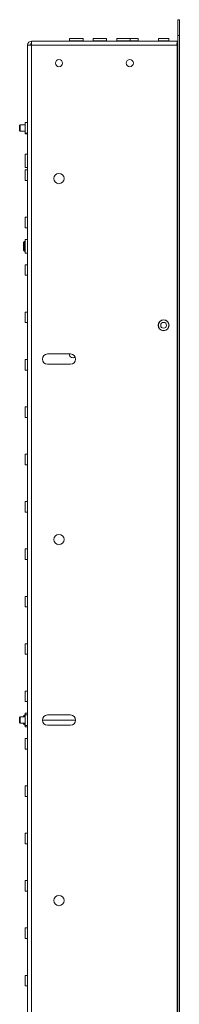
# Model space of a CAD drawing. Units: millimetres. Extents: x 73 to 4288, y 207 to 3219.
# Drawn here: x 148 to 250, y 831 to 1455 of the extents above; entities that cross this region are included whole.
import ezdxf

# ---------------------------------------------------------------- set-up
doc = ezdxf.new("R2010")
doc.units = ezdxf.units.MM

msp = doc.modelspace()

# ---------------------------------------------------------------- linework, layer by layer
at = {"color": 7, "linetype": 'Continuous', "lineweight": 18}
for p, q in [((248.9, 1454.57), (249.8, 1454.57)), ((248.9, 1444.57), (248.9, 1454.57)), ((249.8, 1454.57), (249.8, 1444.57)), ((155.9, 1438.47), (155.9, 1441.07)), ((155.9, 1441.07), (248.3, 1441.07)), ((180.02, 1442.57), (180.02, 1441.17)), ((180.02, 1442.57), (188.57, 1442.57)), ((180.02, 1441.17), (188.57, 1441.17)), ((188.57, 1441.17), (188.57, 1442.57)), ((195.02, 1442.57), (195.02, 1441.17)), ((195.02, 1442.57), (203.57, 1442.57)), ((195.02, 1441.17), (203.57, 1441.17)), ((203.57, 1441.17), (203.57, 1442.57)), ((210.02, 1442.57), (210.02, 1441.17)), ((210.02, 1442.57), (218.57, 1442.57)), ((210.02, 1441.17), (218.57, 1441.17)), ((218.57, 1441.17), (218.57, 1442.57)), ((218.57, 1442.57), (223.57, 1442.57)), ((218.57, 1441.17), (223.57, 1441.17)), ((223.57, 1441.17), (223.57, 1442.57)), ((236.45, 1442.57), (236.45, 1441.17)), ((236.45, 1442.57), (243.15, 1442.57)), ((236.45, 1441.17), (243.15, 1441.17)), ((243.15, 1441.17), (243.15, 1442.57)), ((248.3, 1441.07), (248.3, 1439.89)), ((249.8, 1444.57), (248.9, 1444.57)), ((248.9, 1444.57), (248.9, 577.57)), ((249.8, 1444.57), (249.8, 577.57)), ((153.3, 1438.47), (155.9, 1438.47)), ((153.3, 583.67), (153.3, 1438.47)), ((155.9, 1438.47), (248.3, 1438.47)), ((155.9, 583.67), (155.9, 1438.47)), ((248.3, 1439.89), (247.91, 1438.47)), ((248.3, 1439.07), (247.91, 1438.47)), ((248.3, 1439.07), (248.3, 1439.89)), ((248.3, 583.67), (248.3, 1438.47)), ((248.9, 1432.02), (248.3, 1432.02)), ((148.69, 1388.07), (148.3, 1387.68)), ((148.3, 1387.68), (148.3, 1385.68)), ((148.3, 1385.68), (148.3, 1384.46)), ((148.3, 1384.46), (148.69, 1384.07)), ((151.8, 1388.07), (148.69, 1388.07)), ((148.69, 1388.07), (148.69, 1385.58)), ((148.69, 1385.58), (148.69, 1384.07)), ((153.2, 1389.42), (151.8, 1389.42)), ((151.8, 1382.72), (151.8, 1389.42)), ((153.2, 1382.72), (153.2, 1389.42)), ((148.69, 1384.07), (151.8, 1384.07)), ((151.8, 1382.72), (153.2, 1382.72)), ((151.8, 1382.22), (151.8, 1382.72)), ((151.8, 1382.22), (153.2, 1382.22)), ((153.2, 1382.22), (153.2, 1382.72)), ((153.2, 1369.45), (151.8, 1369.45)), ((151.8, 1360.9), (151.8, 1369.45)), ((153.2, 1360.9), (153.2, 1369.45)), ((151.8, 1360.9), (153.2, 1360.9)), ((153.2, 1359.42), (151.8, 1359.42)), ((151.8, 1352.72), (151.8, 1359.42)), ((153.2, 1352.72), (153.2, 1359.42)), ((151.8, 1352.72), (153.2, 1352.72)), ((153.2, 1329.42), (151.8, 1329.42)), ((151.8, 1322.72), (151.8, 1329.42)), ((153.2, 1322.72), (153.2, 1329.42)), ((151.8, 1322.72), (153.2, 1322.72)), ((151.35, 1314.07), (150.8, 1313.52)), ((150.8, 1313.52), (150.8, 1310.47)), ((150.8, 1310.47), (150.8, 1308.63)), ((151.8, 1314.07), (151.35, 1314.07)), ((151.35, 1314.07), (151.35, 1310.33)), ((151.35, 1310.33), (151.35, 1308.07)), ((153.2, 1315.35), (151.8, 1315.35)), ((151.8, 1306.8), (151.8, 1315.35)), ((153.2, 1306.8), (153.2, 1315.35)), ((150.8, 1308.63), (151.35, 1308.07)), ((151.35, 1308.07), (151.8, 1308.07)), ((151.8, 1306.8), (153.2, 1306.8)), ((153.2, 1299.42), (151.8, 1299.42)), ((151.8, 1292.72), (151.8, 1299.42)), ((153.2, 1292.72), (153.2, 1299.42)), ((151.8, 1292.72), (153.2, 1292.72)), ((153.2, 1269.42), (151.8, 1269.42)), ((151.8, 1262.72), (151.8, 1269.42)), ((153.2, 1262.72), (153.2, 1269.42)), ((151.8, 1262.72), (153.2, 1262.72)), ((166.05, 1242.92), (180.55, 1242.92)), ((179.9, 1242.77), (179.9, 1242.92)), ((153.2, 1239.42), (151.8, 1239.42)), ((151.8, 1232.72), (151.8, 1239.42)), ((153.2, 1232.72), (153.2, 1239.42)), ((180.55, 1236.42), (166.05, 1236.42)), ((151.8, 1232.72), (153.2, 1232.72)), ((153.2, 1209.42), (151.8, 1209.42)), ((151.8, 1202.72), (151.8, 1209.42)), ((153.2, 1202.72), (153.2, 1209.42)), ((151.8, 1202.72), (153.2, 1202.72)), ((153.2, 1179.42), (151.8, 1179.42)), ((151.8, 1172.72), (151.8, 1179.42)), ((153.2, 1172.72), (153.2, 1179.42)), ((151.8, 1172.72), (153.2, 1172.72)), ((153.2, 1149.42), (151.8, 1149.42)), ((151.8, 1142.72), (151.8, 1149.42)), ((153.2, 1142.72), (153.2, 1149.42)), ((151.8, 1142.72), (153.2, 1142.72)), ((153.2, 1119.42), (151.8, 1119.42)), ((151.8, 1112.72), (151.8, 1119.42)), ((153.2, 1112.72), (153.2, 1119.42)), ((151.8, 1112.72), (153.2, 1112.72)), ((153.2, 1089.42), (151.8, 1089.42)), ((151.8, 1082.72), (151.8, 1089.42)), ((153.2, 1082.72), (153.2, 1089.42)), ((151.8, 1082.72), (153.2, 1082.72)), ((153.2, 1059.42), (151.8, 1059.42)), ((151.8, 1052.72), (151.8, 1059.42)), ((153.2, 1052.72), (153.2, 1059.42)), ((151.8, 1052.72), (153.2, 1052.72)), ((153.2, 1029.42), (151.8, 1029.42)), ((151.8, 1022.72), (151.8, 1029.42)), ((153.2, 1022.72), (153.2, 1029.42)), ((151.8, 1022.72), (153.2, 1022.72)), ((148.69, 1013.07), (148.3, 1012.68)), ((148.3, 1012.68), (148.3, 1010.68)), ((148.3, 1010.68), (148.3, 1009.46)), ((151.8, 1013.07), (148.69, 1013.07)), ((148.69, 1013.07), (148.69, 1010.58)), ((148.69, 1010.58), (148.69, 1009.07)), ((151.35, 1014.07), (150.8, 1013.52)), ((150.8, 1013.52), (150.8, 1013.07)), ((151.8, 1014.07), (151.35, 1014.07)), ((151.35, 1014.07), (151.35, 1013.07)), ((153.2, 1015.35), (151.8, 1015.35)), ((151.8, 1014.42), (151.8, 1015.35)), ((153.2, 1014.42), (151.8, 1014.42)), ((151.8, 1007.72), (151.8, 1014.42)), ((153.2, 1014.42), (153.2, 1015.35)), ((153.2, 1007.72), (153.2, 1014.42)), ((183.79, 1010.92), (162.8, 1010.92)), ((166.05, 1014.32), (180.55, 1014.32)), ((148.3, 1009.46), (148.69, 1009.07)), ((148.69, 1009.07), (151.8, 1009.07)), ((150.8, 1009.07), (150.8, 1008.63)), ((150.8, 1008.63), (151.35, 1008.07)), ((151.35, 1009.07), (151.35, 1008.07)), ((151.35, 1008.07), (151.8, 1008.07)), ((151.8, 1007.72), (153.2, 1007.72)), ((151.8, 1006.8), (151.8, 1007.72)), ((151.8, 1006.8), (153.2, 1006.8)), ((153.2, 1006.8), (153.2, 1007.72)), ((180.55, 1007.82), (166.05, 1007.82)), ((153.2, 999.42), (151.8, 999.42)), ((151.8, 992.72), (151.8, 999.42)), ((153.2, 992.72), (153.2, 999.42)), ((151.8, 992.72), (153.2, 992.72)), ((153.2, 969.42), (151.8, 969.42)), ((151.8, 962.72), (151.8, 969.42)), ((153.2, 962.72), (153.2, 969.42)), ((151.8, 962.72), (153.2, 962.72)), ((153.2, 939.42), (151.8, 939.42)), ((151.8, 932.72), (151.8, 939.42)), ((153.2, 932.72), (153.2, 939.42)), ((151.8, 932.72), (153.2, 932.72)), ((153.2, 909.42), (151.8, 909.42)), ((151.8, 902.72), (151.8, 909.42)), ((153.2, 902.72), (153.2, 909.42)), ((151.8, 902.72), (153.2, 902.72)), ((153.2, 879.42), (151.8, 879.42)), ((151.8, 872.72), (151.8, 879.42)), ((153.2, 872.72), (153.2, 879.42)), ((151.8, 872.72), (153.2, 872.72)), ((153.2, 849.42), (151.8, 849.42)), ((151.8, 842.72), (151.8, 849.42)), ((153.2, 842.72), (153.2, 849.42)), ((151.8, 842.72), (153.2, 842.72))]:
    msp.add_line(p, q, dxfattribs=at)
for centre, radius in [((173.3, 1427.07), 2.25), ((218.3, 1427.07), 2.25), ((173.3, 1353.97), 3.25), ((239.8, 1261.07), 3.45), ((239.8, 1261.07), 3.35), ((239.8, 1261.07), 1.85), ((173.3, 1125.37), 3.25), ((173.3, 896.77), 3.25)]:
    msp.add_circle(centre, radius, dxfattribs=at)
for centre, radius, start, end in [((155.9, 1438.47), 2.6, 90, 180), ((179.92, 1441.17), 0.1, 270, 0), ((188.67, 1441.17), 0.1, 180, 270), ((194.92, 1441.17), 0.1, 270, 0), ((203.67, 1441.17), 0.1, 180, 270), ((209.92, 1441.17), 0.1, 270, 0), ((218.67, 1441.17), 0.1, 180, 270), ((223.67, 1441.17), 0.1, 180, 270), ((236.35, 1441.17), 0.1, 270, 0), ((243.25, 1441.17), 0.1, 180, 270), ((247.95, 1440.52), 0.95, 291.61827, 0), ((155.9, 1438.47), 1.1, 90, 180), ((247.95, 1440.52), 1.85, 272.84162, 300.89815), ((153.2, 1389.52), 0.1, 270, 0), ((153.2, 1382.62), 0.1, 0, 90), ((153.2, 1382.12), 0.1, 0, 90), ((153.2, 1369.55), 0.1, 270, 0), ((153.2, 1360.8), 0.1, 0, 90), ((153.2, 1359.52), 0.1, 270, 0), ((153.2, 1352.62), 0.1, 0, 90), ((153.2, 1329.52), 0.1, 270, 0), ((153.2, 1322.62), 0.1, 0, 90), ((153.2, 1315.45), 0.1, 270, 0), ((153.2, 1306.7), 0.1, 0, 90), ((153.2, 1299.52), 0.1, 270, 0), ((153.2, 1292.62), 0.1, 0, 90), ((153.2, 1269.52), 0.1, 270, 0), ((153.2, 1262.62), 0.1, 0, 90), ((166.05, 1239.67), 3.25, 90, 270), ((182.15, 1242.77), 2.25, 180, 307.55726), ((180.55, 1239.67), 3.25, 270, 90), ((153.2, 1239.52), 0.1, 270, 0), ((153.2, 1232.62), 0.1, 0, 90), ((153.2, 1209.52), 0.1, 270, 0), ((153.2, 1202.62), 0.1, 0, 90), ((153.2, 1179.52), 0.1, 270, 0), ((153.2, 1172.62), 0.1, 0, 90), ((153.2, 1149.52), 0.1, 270, 0), ((153.2, 1142.62), 0.1, 0, 90), ((153.2, 1119.52), 0.1, 270, 0), ((153.2, 1112.62), 0.1, 0, 90), ((153.2, 1089.52), 0.1, 270, 0), ((153.2, 1082.62), 0.1, 0, 90), ((153.2, 1059.52), 0.1, 270, 0), ((153.2, 1052.62), 0.1, 0, 90), ((153.2, 1029.52), 0.1, 270, 0), ((153.2, 1022.62), 0.1, 0, 90), ((153.2, 1015.45), 0.1, 270, 0), ((153.2, 1014.52), 0.1, 270, 0), ((166.05, 1011.07), 3.25, 90, 270), ((180.55, 1011.07), 3.25, 270, 90), ((153.2, 1007.62), 0.1, 0, 90), ((153.2, 1006.7), 0.1, 0, 90), ((153.2, 999.52), 0.1, 270, 0), ((153.2, 992.62), 0.1, 0, 90), ((153.2, 969.52), 0.1, 270, 0), ((153.2, 962.62), 0.1, 0, 90), ((153.2, 939.52), 0.1, 270, 0), ((153.2, 932.62), 0.1, 0, 90), ((153.2, 909.52), 0.1, 270, 0), ((153.2, 902.62), 0.1, 0, 90), ((153.2, 879.52), 0.1, 270, 0), ((153.2, 872.62), 0.1, 0, 90), ((153.2, 849.52), 0.1, 270, 0), ((153.2, 842.62), 0.1, 0, 90)]:
    msp.add_arc(centre, radius, start, end, dxfattribs=at)

doc.saveas('drawing.dxf')
